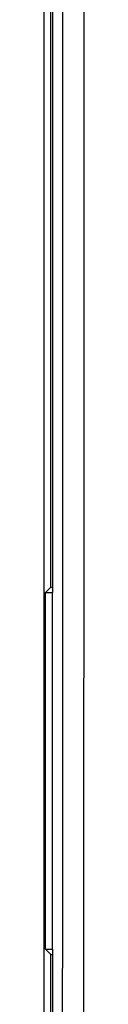
# Model space of a CAD drawing. Units: millimetres. Extents: x -100 to 12, y -25 to 47.
# Drawn here: x -12 to -12, y -14 to -2 of the extents above; entities that cross this region are included whole.
import ezdxf

# ---------------------------------------------------------------- set-up
doc = ezdxf.new("R2010")
doc.units = ezdxf.units.MM
doc.header["$LTSCALE"] = 16.335
doc.layers.get('0').update_dxf_attribs({"linetype": 'CONTINUOUS'})
doc.layers.add('DRAFT', color=7, linetype='CONTINUOUS')
doc.layers.add('RACCORDO', color=7, linetype='CONTINUOUS')

msp = doc.modelspace()

# ---------------------------------------------------------------- linework, layer by layer
at = {"color": 7, "linetype": 'CONTINUOUS'}
for p, q in [((-12.321, -8.937), (-12.321, 8.937)), ((-12.321, -8.937), (-12.384, -9)), ((-12.384, -13.2), (-12.384, -9)), ((-12.384, -9), (-12.3, -9)), ((-12.321, -8.937), (-12.3, -8.937)), ((-12.321, -13.263), (-12.384, -13.2)), ((-12.384, -13.2), (-12.3, -13.2)), ((-12.321, -13.263), (-12.3, -13.263)), ((-12.321, -18.8), (-12.321, -13.263))]:
    msp.add_line(p, q, dxfattribs=at)
at = {"layer": 'DRAFT', "color": 7, "linetype": 'CONTINUOUS'}
msp.add_line((-12.3, -13.2), (-12.3, -9), dxfattribs=at)
at = {"layer": 'RACCORDO', "color": 7, "linetype": 'CONTINUOUS'}
for p, q in [((-12.4, -23.75), (-12.4, 23.75)), ((-12.3, -0.333), (-12.3, -9)), ((-12.3, -13.2), (-12.3, -18.392))]:
    msp.add_line(p, q, dxfattribs=at)
at = {"layer": 'RACCORDO', "color": 250, "linetype": 'CONTINUOUS'}
for p, q in [((-11.932, -0.2), (-11.932, -3.174)), ((-12.182, -0.45), (-12.182, -3.172)), ((-12.182, -3.172), (-12.183, -5.9)), ((-11.932, -3.174), (-11.933, -5.903)), ((-12.183, -5.9), (-12.184, -8.632)), ((-11.933, -5.903), (-11.934, -8.637)), ((-12.185, -12.739), (-12.187, -15.483)), ((-11.936, -12.746), (-11.937, -15.492))]:
    msp.add_line(p, q, dxfattribs=at)
for points in [[(-12.184, -8.632), (-12.185, -11.369), (-12.185, -12.739)], [(-11.934, -8.637), (-11.935, -11.375), (-11.936, -12.746)]]:
    msp.add_lwpolyline(points, dxfattribs=at)

doc.saveas('drawing.dxf')
